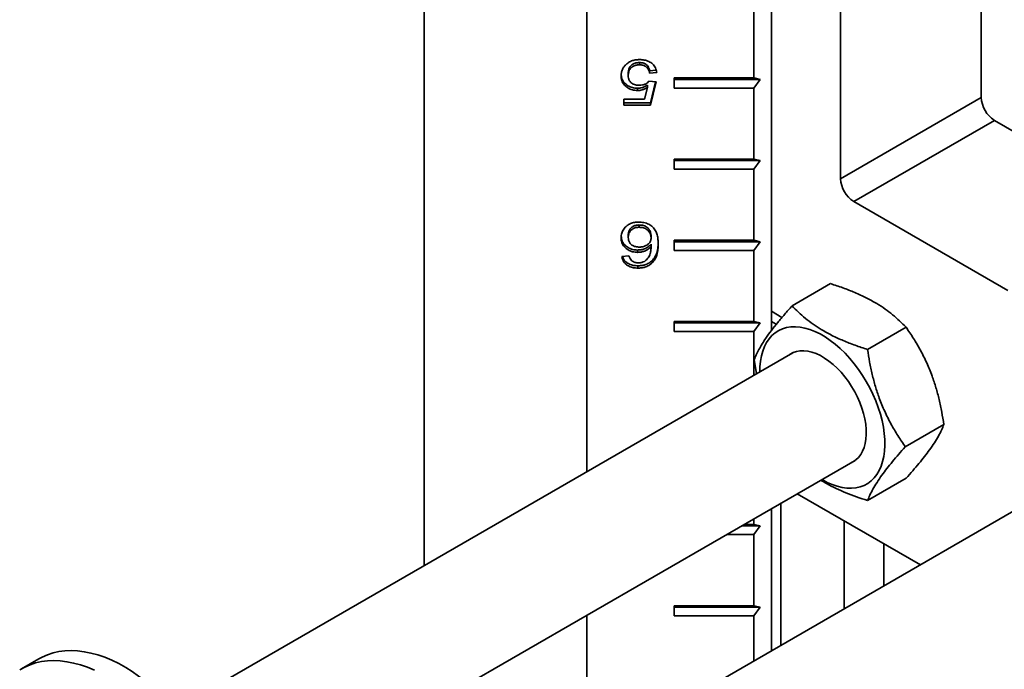
# Model space of a CAD drawing. Units: inches. Extents: x 0.2 to 8.4, y 0.1 to 10.9.
# Drawn here: x 5.2 to 5.7, y 7.7 to 8 of the extents above; entities that cross this region are included whole.
import ezdxf

# ---------------------------------------------------------------- set-up
doc = ezdxf.new("R2010")
doc.units = ezdxf.units.IN
doc.header["$MEASUREMENT"] = 0

msp = doc.modelspace()

# ---------------------------------------------------------------- linework, layer by layer
at = {"color": 7, "linetype": 'Continuous', "lineweight": 35}
for p, q in [((5.604674786661948, 8.373581515400259), (5.604674786661948, 7.85074654426258)), ((5.639471116947261, 8.340439954907378), (5.639471116947261, 7.927066168890217)), ((5.511867021631213, 8.320004733061893), (5.511867021631213, 7.779765952966215)), ((5.710181795065916, 8.307274619427671), (5.710181795065916, 7.967886574481352)), ((5.430107800056519, 8.218901809398323), (5.430107800056519, 7.732567359001465)), ((5.595835951897116, 8.01349843313071), (5.595835951897116, 7.977774772610707)), ((5.538350194708135, 7.985464291647952), (5.538350194708135, 7.98430971622378)), ((5.532713175477367, 7.980142382221767), (5.532713175477367, 7.978987806797596)), ((5.546751697606846, 7.981627601626787), (5.543482406246597, 7.981360650644628)), ((5.543482406246597, 7.981360650644628), (5.543482406246597, 7.980206075220457)), ((5.547072149836342, 7.98049919243498), (5.543482406246597, 7.980206075220457)), ((5.542332566503007, 7.974092259715752), (5.542332566503007, 7.972937684291581)), ((5.543123431887624, 7.976102434217133), (5.546713175477367, 7.975809317002611)), ((5.546435923765294, 7.975831955736418), (5.543841380605572, 7.965239203845858)), ((5.546713175477367, 7.975809317002611), (5.543841380605572, 7.964084628421688)), ((5.555835951897117, 7.977774772610707), (5.595835951897116, 7.977774772610707)), ((5.555835951897117, 7.972671392536421), (5.555835951897117, 7.977774772610707)), ((5.598960951897116, 7.977027106673832), (5.555835951897115, 7.977027106673832)), ((5.598960951897116, 7.977027106673832), (5.595835951897116, 7.977774772610707)), ((5.595835951897116, 7.972671392536421), (5.598960951897116, 7.977027106673832)), ((5.53734057932352, 7.972567134208936), (5.53734057932352, 7.971412558784765)), ((5.540907887015829, 7.967015800566918), (5.542332566503007, 7.972937684291581)), ((5.595835951897116, 7.972671392536421), (5.555835951897117, 7.972671392536421)), ((5.595835951897116, 7.972671392536421), (5.595835951897116, 7.93694773201642)), ((5.530559329323521, 7.967015800566918), (5.540907887015829, 7.967015800566918)), ((5.530559329323521, 7.964084628421688), (5.530559329323521, 7.967015800566918)), ((5.543841380605572, 7.965239203845858), (5.530559329323521, 7.965239203845858)), ((5.543841380605572, 7.964084628421688), (5.530559329323521, 7.964084628421688)), ((5.543841380605572, 7.965239203845858), (5.543841380605572, 7.964084628421688)), ((5.639471116947261, 7.927066168890217), (5.710181795065916, 7.967886574481352)), ((5.71681092113954, 7.956404591345755), (5.646100243020885, 7.915584185754619)), ((5.71681092113954, 7.956404591345755), (5.779006845282877, 7.920499648596001)), ((5.555835951897115, 7.93694773201642), (5.595835951897116, 7.93694773201642)), ((5.555835951897117, 7.931844351942134), (5.555835951897115, 7.93694773201642)), ((5.598960951897116, 7.936200066079544), (5.555835951897115, 7.936200066079545)), ((5.598960951897116, 7.936200066079544), (5.595835951897116, 7.93694773201642)), ((5.595835951897116, 7.931844351942134), (5.598960951897116, 7.936200066079544)), ((5.595835951897116, 7.931844351942134), (5.555835951897117, 7.931844351942134)), ((5.595835951897116, 7.931844351942134), (5.595835951897116, 7.896120691422132)), ((5.646100243020885, 7.915584185754619), (5.723583040443339, 7.870854318904622)), ((5.538249233169674, 7.903810210459376), (5.538249233169674, 7.902655635035205)), ((5.532713175477367, 7.898717298857038), (5.532713175477367, 7.897562723432866)), ((5.544200354964547, 7.898566160293299), (5.544200354964547, 7.897411584869128)), ((5.555835951897115, 7.896120691422134), (5.595835951897116, 7.896120691422132)), ((5.555835951897117, 7.891017311347847), (5.555835951897115, 7.896120691422134)), ((5.598960951897116, 7.895373025485257), (5.555835951897115, 7.895373025485257)), ((5.598960951897116, 7.895373025485257), (5.595835951897116, 7.896120691422132)), ((5.595835951897116, 7.891017311347847), (5.598960951897116, 7.895373025485257)), ((5.53739666906711, 7.891206170234884), (5.53739666906711, 7.890051594810713)), ((5.544200354964546, 7.894219781596699), (5.544200354964547, 7.893065206172529)), ((5.595835951897116, 7.891017311347847), (5.555835951897117, 7.891017311347847)), ((5.595835951897116, 7.891017311347847), (5.595835951897116, 7.855293650827845)), ((5.529482406246597, 7.88799977430905), (5.533072149836342, 7.888292891523575)), ((5.544738816503008, 7.885888840765175), (5.544738816503008, 7.884734265341004)), ((5.537564938297879, 7.88329200544276), (5.537564938297879, 7.882137430018589)), ((5.615048444576408, 7.863134988996866), (5.634411979679214, 7.874313319874253)), ((5.609992108742481, 7.857326576828444), (5.604674786661948, 7.860396201526737)), ((5.609991873995667, 7.857326297657197), (5.604674786661948, 7.86039578683904)), ((5.555835951897117, 7.855293650827845), (5.595835951897116, 7.855293650827845)), ((5.555835951897117, 7.85019027075356), (5.555835951897117, 7.855293650827845)), ((5.598960951897116, 7.85454598489097), (5.595835951897116, 7.855293650827845)), ((5.607135528432019, 7.853872265465973), (5.604674786661948, 7.855292821452451)), ((5.598960951897116, 7.85454598489097), (5.555835951897115, 7.85454598489097)), ((5.595835951897116, 7.85019027075356), (5.555835951897117, 7.85019027075356)), ((5.595835951897116, 7.85019027075356), (5.598960951897116, 7.85454598489097)), ((5.595835951897116, 7.85019027075356), (5.595835951897116, 7.828240184605689)), ((5.653015535589547, 7.841217053891348), (5.672379070692354, 7.852395384768735)), ((5.615539307407357, 7.839614689628604), (5.307864564939144, 7.661997841482622)), ((5.596064899069837, 7.836124808796939), (5.597251168672258, 7.829057171859916)), ((5.671999081096117, 7.792288938585901), (5.691362616198923, 7.803467269463289)), ((5.340094925419484, 7.608437203725375), (5.646786767802233, 7.785486635729811)), ((5.653015535589547, 7.765278758385973), (5.672379070692354, 7.77645708926336)), ((5.617679154761895, 7.768683168393482), (5.67960637984132, 7.732933342311575)), ((5.729760769202344, 7.761886854996847), (5.449640455333425, 7.600176839894774)), ((5.604674786661948, 7.761175906485946), (5.604674786661948, 7.68967625432213)), ((5.609343185305344, 7.69237126349408), (5.609343185305344, 7.763870915657896)), ((5.595835951897116, 7.756073355787054), (5.595835951897116, 7.753226049342127)), ((5.598960951897116, 7.75247838340525), (5.589608602333731, 7.75247838340525)), ((5.595835951897116, 7.753226049342127), (5.59090373805414, 7.753226049342127)), ((5.595835951897116, 7.753226049342127), (5.598960951897116, 7.75247838340525)), ((5.598960951897116, 7.75247838340525), (5.595835951897116, 7.74812266926784)), ((5.641212786710935, 7.755097491848557), (5.641212786710935, 7.710769192774592)), ((5.58206346661332, 7.74812266926784), (5.595835951897116, 7.74812266926784)), ((5.595835951897116, 7.74812266926784), (5.595835951897116, 7.712399008747838)), ((5.661131287589431, 7.743598786048237), (5.661131287589431, 7.722267898574912)), ((5.595835951897116, 7.712399008747838), (5.555835951897115, 7.712399008747839)), ((5.555835951897115, 7.712399008747839), (5.555835951897115, 7.707295628673553)), ((5.598960951897116, 7.711651342810963), (5.555835951897115, 7.711651342810963)), ((5.595835951897116, 7.712399008747838), (5.598960951897116, 7.711651342810963)), ((5.598960951897116, 7.711651342810963), (5.595835951897116, 7.707295628673553)), ((5.511867021631213, 7.70759912414758), (5.511867021631213, 7.636099471983765)), ((5.555835951897115, 7.707295628673553), (5.595835951897116, 7.707295628673553)), ((5.595835951897116, 7.707295628673553), (5.595835951897116, 7.684573703623239)), ((5.236464930076983, 7.685729855566073), (5.227746303464953, 7.680696699556686))]:
    msp.add_line(p, q, dxfattribs=at)
at = {"color": 7, "linetype": 'Continuous', "lineweight": 35, "flags": 128}
for points in [[(5.630138620691696, 7.775785338825792), (5.632703853101954, 7.774412178218182), (5.635252946710045, 7.773289425634911), (5.637768937718578, 7.772424552809178), (5.640235082622501, 7.771823315326946), (5.642634969634364, 7.771489714324463), (5.644952627902057, 7.771425969861357), (5.647172633792194, 7.771632506146518), (5.649280213531852, 7.772107948715038), (5.651261341525588, 7.77284913357507), (5.65310283369347, 7.773851128263657), (5.654792435208942, 7.775107264671464), (5.656318902052687, 7.776609183417944), (5.657672075839707, 7.778346889481638), (5.658842951421707, 7.780308818715395), (5.65982373681487, 7.782481914803858), (5.660607905054222, 7.784851716151096), (5.661190237629511, 7.787402452120132), (5.661566859213525, 7.790117147983933), (5.661735263451761, 7.792977737889419), (5.661694329641798, 7.795965185082735), (5.661444330191387, 7.799059608595701), (5.660986928805626, 7.802240415550384), (5.660325169415268, 7.805486438201296), (5.659463455919876, 7.808776074803251), (5.658407522880587, 7.812087433367414), (5.657164397357562, 7.815398477348879), (5.655742352146055, 7.81868717229623), (5.654150850722329, 7.821931632487191), (5.652400484265777, 7.825110266574488), (5.650502901176379, 7.82820192127271), (5.648470729556516, 7.831186022129924), (5.646317493173031, 7.834042710447269), (5.644057521458802, 7.836752975435314), (5.641705854152713, 7.839298780727727), (5.63927814121269, 7.841663184410313), (5.636790538667807, 7.843830451766664), (5.63425960110257, 7.845786159990097), (5.631702171488905, 7.847517294165056), (5.629135269098941, 7.849012333879221), (5.626575976244576, 7.85026132988996), (5.624041324597502, 7.851255970334893), (5.621548181846242, 7.85198963604596), (5.619113139444466, 7.852457444598902), (5.616752402197604, 7.852656282804982), (5.614481680422539, 7.852584827428744), (5.612316085398044, 7.852243553993928), (5.610270028801706, 7.851634733618936), (5.6083571268026, 7.850762417902916), (5.606590109447922, 7.849632411963035), (5.60498073594663, 7.848252235802387), (5.603539716413849, 7.846631074265606), (5.602276640596817, 7.844779715915249), (5.601199914056703, 7.842710481235681), (5.600316702230984, 7.840437140642299), (5.599632882748641, 7.837974822841675), (5.599153006315508, 7.835339914152518), (5.598880266430072, 7.832549949457426), (5.598813197659482, 7.829958912000162)], [(5.645018150176315, 7.784465634506991), (5.645667817184373, 7.784787838300307), (5.647131186772419, 7.785743928265764), (5.648437209500945, 7.786945539081096), (5.649573691387626, 7.788381451629876), (5.650530021407295, 7.790038259183525), (5.651297270564227, 7.791900492576315), (5.651868275259766, 7.793950764636809), (5.65223770417692, 7.796169932527194), (5.652402108057427, 7.7985372764748), (5.652359951906551, 7.801030693227033), (5.652111629324913, 7.803626902423493), (5.651659458833552, 7.806301663958422), (5.651007662226514, 7.809030004304047), (5.650162325153103, 7.811786449681667), (5.649131340297811, 7.814545263903478), (5.647924333688445, 7.817280688664411), (5.646552574820508, 7.819967184040496), (5.645028871436951, 7.82257966694824), (5.643367449945726, 7.825093745338631), (5.64158382259165, 7.827485945939118), (5.639694642622755, 7.829733933417238), (5.637717548803402, 7.831816718919593), (5.635671000725882, 7.833714856039127), (5.633574106458181, 7.835410622380978), (5.631446444137101, 7.836888185031713), (5.629307879172465, 7.838133748386967), (5.627178378769145, 7.839135682957291), (5.625077825498643, 7.839884633949562), (5.623025831660883, 7.840373608610154), (5.621041556169447, 7.840598041514412), (5.619143525669967, 7.840555837192778), (5.617349461561818, 7.840247389695631), (5.615676114538195, 7.839675578914147), (5.614139108189399, 7.838845743691524), (5.613770689781439, 7.838593688405783)], [(5.236464930076983, 7.685729855566073), (5.238065624277448, 7.686588649567676), (5.240745303319612, 7.687758703674726), (5.243556084681727, 7.688670287020125), (5.246488631230781, 7.689320371415675), (5.249533201342052, 7.689706797346387), (5.252679681259807, 7.689828281144185), (5.25591761869419, 7.689684419252106), (5.259236257542669, 7.689275689564891), (5.262624573620733, 7.688603449841454), (5.266071311283117, 7.687669933194552), (5.269565020813931, 7.68647824067261), (5.273094096461463, 7.685032330958338), (5.276646814991314, 7.683337007218399), (5.280211374629811, 7.681397901147766)], [(5.226807322567504, 7.680130855491665), (5.229346997665418, 7.681555493558289), (5.232026676707581, 7.682725547665338), (5.234837458069697, 7.683637131010737), (5.237770004618751, 7.684287215406287), (5.240814574730021, 7.684673641337), (5.243961054647777, 7.684795125134798), (5.24719899208216, 7.68465126324272), (5.25051763093064, 7.684242533555503), (5.253905947008703, 7.683570293832067), (5.257352684671087, 7.682636777185166), (5.260846394201901, 7.681445084663222), (5.264375469849432, 7.679999174948951)]]:
    msp.add_lwpolyline(points, dxfattribs=at)
at = {"color": 7, "linetype": 'Continuous', "lineweight": 35}
for centre, radius, start, end in [((5.724574446016233, 7.968541519971293), 0.01440754507098526, 182.6054784856457, 237.3945216599813), ((5.65386376789758, 7.92772111438016), 0.01440754507098778, 182.6054784856525, 237.394521659978), ((5.206802201550423, 7.567244866527902), 0.1357196448754692, 5.91114067770066, 57.25586767787974)]:
    msp.add_arc(centre, radius, start, end, dxfattribs=at)
for points, knots in [([(5.529123431887623, 7.978813768451473), (5.5291511336736, 7.979350212681225), (5.529206529667366, 7.980422954389341), (5.529683151689938, 7.981874646939463), (5.5303691178523, 7.983140470910607), (5.530967092139472, 7.983828383374265), (5.531266060092752, 7.984172317529473)], [0, 0, 0, 0, 0.2800156404530655, 0.5599546789367326, 0.7799914614886702, 1, 1, 1, 1]), ([(5.531266060092752, 7.984172317529473), (5.531771022834469, 7.984643207943025), (5.53278072556019, 7.985584781042977), (5.534668311007928, 7.986448694131547), (5.536570765532915, 7.986883909868243), (5.537772002055185, 7.98692648381596), (5.538372630605572, 7.986947771154489)], [0, 0, 0, 0, 0.2798802727329318, 0.5596370799412572, 0.7798147680195996, 1, 1, 1, 1]), ([(5.538350194708135, 7.985464291647952), (5.537743496146925, 7.985430645647877), (5.536531768604344, 7.985363446238494), (5.53487602905216, 7.984660379355891), (5.533599384718521, 7.983460067639632), (5.532826191273039, 7.981890482320456), (5.532750874862939, 7.980725506901368), (5.532713175477367, 7.980142382221767)], [0, 0, 0, 0, 0.1868055939352709, 0.3730971156876121, 0.559629164441681, 0.7795738020023351, 1, 1, 1, 1]), ([(5.538350194708135, 7.98430971622378), (5.537743496146925, 7.984276070223706), (5.536531768604344, 7.984208870814322), (5.53487602905216, 7.98350580393172), (5.533599384718521, 7.982305492215461), (5.532826191273039, 7.980735906896285), (5.532750874862939, 7.979570931477197), (5.532713175477367, 7.978987806797596)], [0, 0, 0, 0, 0.1868055939352631, 0.3730971156876045, 0.559629164441679, 0.7795738020023331, 1, 1, 1, 1]), ([(5.543482406246597, 7.981360650644628), (5.543390088516722, 7.981758573840507), (5.543205544283825, 7.982554027011143), (5.542613069642304, 7.983679198961034), (5.54161206293094, 7.98469030709193), (5.540105047746652, 7.985366370675034), (5.538935749846805, 7.985431617613365), (5.538350194708135, 7.985464291647952)], [0, 0, 0, 0, 0.1871380008469586, 0.374091075016497, 0.5607026910703427, 0.7800108965549635, 1, 1, 1, 1]), ([(5.543482406246597, 7.980206075220457), (5.543390088516722, 7.980603998416337), (5.543205544283824, 7.981399451586972), (5.542613069642304, 7.982524623536863), (5.54161206293094, 7.983535731667759), (5.540105047746652, 7.984211795250863), (5.538935749846805, 7.984277042189194), (5.538350194708135, 7.98430971622378)], [0, 0, 0, 0, 0.1871380008469649, 0.3740910750164952, 0.5607026910703344, 0.7800108965549636, 1, 1, 1, 1]), ([(5.538372630605572, 7.986947771154489), (5.539184807770288, 7.986911722517357), (5.540808025608972, 7.986839675686451), (5.543110804263703, 7.986094067528442), (5.545120477919076, 7.98474843421281), (5.546612002756079, 7.982820538687495), (5.546918673401396, 7.981273449107232), (5.547072149836342, 7.98049919243498)], [0, 0, 0, 0, 0.1869362558660832, 0.3736109292423376, 0.5602990611607764, 0.7799472053621227, 0.9999999999999999, 0.9999999999999999, 0.9999999999999999, 0.9999999999999999]), ([(5.53734057932352, 7.971412558784765), (5.536487613733255, 7.971468459590583), (5.53478221884028, 7.971580226055543), (5.532488551413338, 7.972607034237983), (5.530599460666471, 7.974203776898576), (5.529316977523521, 7.976352788348291), (5.529187989429665, 7.977992903513136), (5.529123431887623, 7.978813768451473)], [0, 0, 0, 0, 0.1866632187139375, 0.3732090761154051, 0.5599894741513074, 0.7797781394198587, 1, 1, 1, 1]), ([(5.53734057932352, 7.972567134208936), (5.536487708951444, 7.972623051247907), (5.534782504434979, 7.972734850168965), (5.532487409274467, 7.973761414946058), (5.53060406986671, 7.975359138116404), (5.529378808936482, 7.977368584977258), (5.52925068500959, 7.978859527423288), (5.529192877010634, 7.979532223003691)], [0, 0, 0, 0, 0.1943456264670822, 0.3885690614389391, 0.5830366899206072, 0.8118710909143915, 1, 1, 1, 1]), ([(5.532713175477367, 7.978987806797596), (5.532740689849512, 7.978510156042338), (5.53279567587539, 7.977555596125412), (5.533351513029521, 7.976178550968684), (5.534467194989872, 7.97493433079071), (5.53626430435686, 7.97415027866287), (5.537642621701055, 7.974083886340753), (5.538333367785059, 7.974050613715472)], [0, 0, 0, 0, 0.1871490062797073, 0.3740074477446119, 0.5605883586653073, 0.77978810772719, 1, 1, 1, 1]), ([(5.542332566503007, 7.974092259715752), (5.541921557815794, 7.973848881230734), (5.541099731224012, 7.9733622372325), (5.539803545348761, 7.972886240146154), (5.538536021446102, 7.972615078931935), (5.537739011622489, 7.972583113841782), (5.53734057932352, 7.972567134208936)], [0, 0, 0, 0, 0.2800516067200349, 0.5599732186542392, 0.7800266986613936, 0.9999999999999999, 0.9999999999999999, 0.9999999999999999, 0.9999999999999999]), ([(5.538333367785059, 7.974050613715472), (5.538863682181478, 7.974071084834259), (5.539923143266547, 7.974111981996147), (5.5413046256284, 7.974590321274378), (5.542379542151628, 7.975283946289052), (5.54287549292497, 7.975829631625548), (5.543123431887624, 7.976102434217133)], [0, 0, 0, 0, 0.28016695155463, 0.5597169990098975, 0.7798908351248227, 1, 1, 1, 1]), ([(5.542332566503007, 7.972937684291581), (5.541921557815794, 7.972694305806563), (5.541099731224012, 7.972207661808329), (5.539803545348761, 7.971731664721983), (5.538536021446102, 7.971460503507765), (5.537739011622489, 7.971428538417611), (5.53734057932352, 7.971412558784765)], [0, 0, 0, 0, 0.2800516067200067, 0.5599732186542454, 0.7800266986613689, 1, 1, 1, 1]), ([(5.529123431887623, 7.897471124303329), (5.529183838258128, 7.898213855573946), (5.529304625849335, 7.899699008883821), (5.530340039361535, 7.901788266463645), (5.531873244955571, 7.903464827576873), (5.533803153712433, 7.904566939153003), (5.535831435862013, 7.905192711917071), (5.5372599634703, 7.905260025396824), (5.537974393426085, 7.905293689965913)], [0, 0, 0, 0, 0.1868119506635589, 0.3735461233798402, 0.559958516963322, 0.7065730059784885, 0.8532523745784428, 1, 1, 1, 1]), ([(5.537974393426085, 7.905293689965913), (5.538857915253092, 7.905246994490827), (5.540624033795595, 7.905153652434207), (5.54308853624918, 7.904264549189318), (5.545116862866442, 7.902842586252116), (5.54655365508179, 7.900954246958962), (5.547331187805793, 7.898805196087165), (5.547737333373921, 7.896561674807097), (5.547772508281148, 7.895052115247159), (5.54779009855429, 7.89429721446482)], [0, 0, 0, 0, 0.1399406430739587, 0.2797347581324257, 0.419598645376882, 0.5594247078845404, 0.7061813198546621, 0.8530671081858492, 1, 1, 1, 1]), ([(5.538249233169674, 7.903810210459376), (5.537663028768001, 7.903776665542647), (5.536491527533349, 7.903709627643831), (5.534898542868579, 7.903029474510928), (5.533615242385723, 7.901911771260639), (5.532825722103986, 7.900404900703164), (5.532750724701501, 7.899280337855825), (5.532713175477367, 7.898717298857038)], [0, 0, 0, 0, 0.1868231510537102, 0.3733570602600261, 0.5599558960788554, 0.7796815071024924, 1, 1, 1, 1]), ([(5.538249233169674, 7.902655635035205), (5.537663028767999, 7.902622090118475), (5.536491527533348, 7.902555052219661), (5.534898542868579, 7.901874899086756), (5.533615242385723, 7.900757195836469), (5.532825722103986, 7.899250325278992), (5.532750724701501, 7.898125762431654), (5.532713175477367, 7.897562723432866)], [0, 0, 0, 0, 0.1868231510537093, 0.3733570602600168, 0.5599558960788622, 0.7796815071024915, 1, 1, 1, 1]), ([(5.544200354964547, 7.898566160293299), (5.544154739861331, 7.899063272743227), (5.544063499330107, 7.900057610162472), (5.543345387583093, 7.901449918670825), (5.542195724597003, 7.902730400084359), (5.540404374465659, 7.903655381006381), (5.538967894590072, 7.90375858045497), (5.538249233169674, 7.903810210459376)], [0, 0, 0, 0, 0.1869522171885375, 0.3739467502541218, 0.5607237257059129, 0.7802329732590816, 1, 1, 1, 1]), ([(5.544200354964547, 7.897411584869128), (5.544154739861331, 7.897908697319056), (5.544063499330107, 7.898903034738301), (5.543345387583093, 7.900295343246654), (5.542195724597003, 7.901575824660187), (5.540404374465659, 7.90250080558221), (5.538967894590072, 7.902604005030798), (5.538249233169674, 7.902655635035205)], [0, 0, 0, 0, 0.1869522171885383, 0.3739467502541234, 0.5607237257059201, 0.7802329732590965, 1, 1, 1, 1]), ([(5.53739666906711, 7.890051594810713), (5.536540499116757, 7.89010911133475), (5.534828495923498, 7.8902241217632), (5.532531056729072, 7.891258777038224), (5.530615758751262, 7.892845328884723), (5.529320118390211, 7.895001470698957), (5.529189040069337, 7.896647328667574), (5.529123431887623, 7.897471124303329)], [0, 0, 0, 0, 0.1866532938898028, 0.3732331823138747, 0.5600613899167248, 0.7797990386186251, 1, 1, 1, 1]), ([(5.53739666906711, 7.891206170234883), (5.536540623622845, 7.891263707941594), (5.5348288693928, 7.891378760727061), (5.532529562709253, 7.892413098279372), (5.530621787088404, 7.894000929931804), (5.529398660949396, 7.895980649546416), (5.529268754431357, 7.897437947570319), (5.529212011546297, 7.898074492183427)], [0, 0, 0, 0, 0.1964318556489605, 0.3927864602001674, 0.5894023931001464, 0.8206518566961971, 1, 1, 1, 1]), ([(5.532713175477367, 7.897562723432866), (5.532740973258975, 7.89708834099438), (5.532796522798241, 7.896140361538169), (5.533399825038727, 7.894782091056128), (5.534568734861619, 7.893591909197446), (5.536333542279079, 7.892800550378314), (5.537703475495993, 7.892726653136544), (5.538389457528649, 7.892689649741421)], [0, 0, 0, 0, 0.1871063502881256, 0.3739029142073554, 0.5604682224368474, 0.7799083207367326, 1, 1, 1, 1]), ([(5.538389457528649, 7.892689649741421), (5.538961796691505, 7.892720927148321), (5.540105905389013, 7.892783450832864), (5.541689285638272, 7.893384288536645), (5.543071319108532, 7.894356263881162), (5.544059092043427, 7.895756670439245), (5.544153235669926, 7.896859575892002), (5.544200354964547, 7.897411584869128)], [0, 0, 0, 0, 0.1868695232926258, 0.3735530621928399, 0.5603062151492829, 0.7799313478611768, 1, 1, 1, 1]), ([(5.547759677375855, 7.894913032561748), (5.547736858546926, 7.894152382061194), (5.547685837858239, 7.892451641304168), (5.547181436317675, 7.89004398171125), (5.546288527224458, 7.887716682700195), (5.54525512714579, 7.886497815221706), (5.544738816503008, 7.885888840765175)], [0, 0, 0, 0, 0.2394773905573949, 0.5354482225552485, 0.767899159513101, 0.9999999999999999, 0.9999999999999999, 0.9999999999999999, 0.9999999999999999]), ([(5.544200354964546, 7.894219781596699), (5.543743200036565, 7.893726860811195), (5.542829247708006, 7.89274140473901), (5.541016506125709, 7.891820195866146), (5.539173725094449, 7.891298592184166), (5.537988952044469, 7.891236973961075), (5.53739666906711, 7.891206170234884)], [0, 0, 0, 0, 0.2799780210234968, 0.5597370794843939, 0.7799070181519803, 1, 1, 1, 1]), ([(5.544200354964547, 7.893065206172529), (5.543743200036565, 7.892572285387023), (5.542829247708006, 7.891586829314839), (5.541016506125708, 7.890665620441975), (5.53917372509445, 7.890144016759995), (5.537988952044469, 7.890082398536904), (5.53739666906711, 7.890051594810713)], [0, 0, 0, 0, 0.2799780210234971, 0.5597370794843944, 0.7799070181519991, 1, 1, 1, 1]), ([(5.540857406246597, 7.885453318507882), (5.541539129953584, 7.886009493992018), (5.542903869570953, 7.887122899187747), (5.543814187176757, 7.889228683898748), (5.544140085702803, 7.891219538958684), (5.544180263206208, 7.892449922385068), (5.544200354964547, 7.893065206172529)], [0, 0, 0, 0, 0.2791661681319097, 0.5588614941422649, 0.7793977350002849, 1, 1, 1, 1]), ([(5.54779009855429, 7.89429721446482), (5.54776457879475, 7.893356436251869), (5.547713552611034, 7.891475371430169), (5.547183369280716, 7.88888926547804), (5.546288094149609, 7.886562138823887), (5.545254982860053, 7.885343250308205), (5.544738816503008, 7.884734265341004)], [0, 0, 0, 0, 0.2802499238860648, 0.5603534030108848, 0.7803423651941266, 0.9999999999999999, 0.9999999999999999, 0.9999999999999999, 0.9999999999999999]), ([(5.537564938297879, 7.882137430018589), (5.536820000599232, 7.88217051166867), (5.535330972349942, 7.882236637348162), (5.53321201110143, 7.882901588339532), (5.531345523136594, 7.884117419777779), (5.529973953164878, 7.885881938371792), (5.529646363775009, 7.887293361283274), (5.529482406246597, 7.88799977430905)], [0, 0, 0, 0, 0.1869051709304305, 0.3735977920827379, 0.5601999198518738, 0.7798813503546366, 1, 1, 1, 1]), ([(5.537564938297879, 7.88329200544276), (5.536820303874181, 7.883325169448938), (5.535331881829903, 7.883391459746972), (5.533208378741322, 7.884055177374929), (5.531360156593057, 7.885275969003216), (5.53018501587971, 7.886686623367607), (5.529919064420965, 7.887707578670879), (5.529835440432639, 7.888028600991141)], [0, 0, 0, 0, 0.2122384563357502, 0.424235553716132, 0.6361298921634355, 0.8855871300955286, 1, 1, 1, 1]), ([(5.533072149836342, 7.888292891523575), (5.533217833416904, 7.887817829734264), (5.533477756297054, 7.886970243286648), (5.534096067529295, 7.886260079512256), (5.534367822913264, 7.885947953807389)], [0, 0, 0, 0, 0.5604877126621332, 1, 1, 1, 1]), ([(5.534367822913264, 7.885947953807389), (5.53463116421014, 7.885750347292681), (5.535157710685692, 7.88535523640388), (5.536317374308991, 7.884879879669879), (5.537238292207435, 7.884815058474596), (5.537800515220956, 7.884775484949298)], [0, 0, 0, 0, 0.2804194930714898, 0.5606940404143609, 1, 1, 1, 1]), ([(5.544738816503008, 7.885888840765175), (5.544212793981517, 7.885439906623962), (5.543161035521066, 7.884542282925511), (5.541246046207473, 7.883755571528297), (5.539353591756985, 7.883347199031863), (5.538161241571722, 7.883310405942706), (5.537564938297879, 7.88329200544276)], [0, 0, 0, 0, 0.2798791254025068, 0.5596057697516248, 0.7797555411788639, 1, 1, 1, 1]), ([(5.544738816503008, 7.884734265341004), (5.544212793981517, 7.88428533119979), (5.543161035521066, 7.883387707501341), (5.541246046207473, 7.882600996104126), (5.539353591756984, 7.882192623607692), (5.538161241571721, 7.882155830518535), (5.537564938297879, 7.882137430018589)], [0, 0, 0, 0, 0.2798791254024939, 0.5596057697516059, 0.7797555411788496, 1, 1, 1, 1]), ([(5.537800515220956, 7.884775484949298), (5.53840285792731, 7.884811506614446), (5.539479014470786, 7.884875863583073), (5.540436042648602, 7.885276795048393), (5.540857406246597, 7.885453318507882)], [0, 0, 0, 0, 0.5597166230179937, 1, 1, 1, 1]), ([(5.634411979679214, 7.874313319874253), (5.636499392833765, 7.873624450313069), (5.640673628933999, 7.872246905966193), (5.64668680863775, 7.869886162807576), (5.652411659568092, 7.867249033716952), (5.65748621019921, 7.864451782160754), (5.661881045040524, 7.86157157578317), (5.665700202736293, 7.858663792501387), (5.669215057332522, 7.855603454775091), (5.671324331603894, 7.853464810352449), (5.672379070692354, 7.852395384768735)], [0, 0, 0, 0, 0.1323068738805673, 0.2645763384488429, 0.3998048156828754, 0.5350088905932467, 0.6501981109356462, 0.7654052993877509, 0.8826913104476728, 1, 1, 1, 1]), ([(5.615048444576408, 7.863134988996866), (5.613781210172008, 7.86170994744703), (5.611247099665867, 7.858860267269003), (5.607759566995586, 7.854711454788422), (5.604607969888576, 7.850716318749872), (5.602013431907349, 7.847121592708017), (5.599964599894301, 7.843955196419232), (5.598359466194932, 7.841156527706937), (5.597048627439031, 7.838536216109122), (5.596392829658685, 7.836928663036177), (5.596064899069837, 7.836124808796939)], [0, 0, 0, 0, 0.1323064631865853, 0.2645755175425907, 0.3998035520826461, 0.5350071843434624, 0.6501968176779873, 0.7654044192681252, 0.8826908702104571, 0.9999999999999999, 0.9999999999999999, 0.9999999999999999, 0.9999999999999999]), ([(5.653015535589547, 7.841217053891348), (5.650928122434995, 7.841905923452532), (5.646753886334763, 7.843283467799407), (5.640740706631009, 7.845644210958024), (5.635015855700668, 7.848281340048649), (5.62994130506955, 7.851078591604847), (5.625546470228236, 7.85395879798243), (5.621727312532467, 7.856866581264213), (5.61821245793624, 7.859926918990511), (5.616103183664867, 7.862065563413151), (5.615048444576408, 7.863134988996866)], [0, 0, 0, 0, 0.1323068738805674, 0.2645763384488431, 0.3998048156828758, 0.5350088905932482, 0.6501981109356467, 0.765405299387751, 0.8826913104476738, 1, 1, 1, 1]), ([(5.672379070692354, 7.852395384768735), (5.67364630494542, 7.850539559527926), (5.676180415149078, 7.846828433769167), (5.679667947445275, 7.840874182524225), (5.682819544280118, 7.834575808365452), (5.685414082328536, 7.828249952469538), (5.687462914614498, 7.822031790496363), (5.689068048664615, 7.815973813682554), (5.690378887675472, 7.80977752411176), (5.691034685558644, 7.805570823236376), (5.691362616198923, 7.803467269463289)], [0, 0, 0, 0, 0.1323064471177957, 0.2645754854238574, 0.3998035026430973, 0.5350071175848361, 0.650196767078064, 0.7654043848326131, 0.8826908529857601, 1, 1, 1, 1]), ([(5.671999081096117, 7.792288938585901), (5.67073184684305, 7.794144763826709), (5.668197736639391, 7.797855889585468), (5.664710204343194, 7.80381014083041), (5.661558607508351, 7.810108514989182), (5.658964069459935, 7.816434370885097), (5.656915237173972, 7.822652532858271), (5.655310103123855, 7.828710509672081), (5.653999264112999, 7.834906799242875), (5.653343466229827, 7.839113500118259), (5.653015535589547, 7.841217053891348)], [0, 0, 0, 0, 0.1323064471177952, 0.2645754854238576, 0.3998035026430969, 0.5350071175848362, 0.6501967670780634, 0.7654043848326125, 0.8826908529857593, 1, 1, 1, 1]), ([(5.691362616198923, 7.803467269463289), (5.690989505953991, 7.802558394803791), (5.690243390958731, 7.800740902463461), (5.688679665005547, 7.797702679961087), (5.686684785361478, 7.794375302700248), (5.684319300854241, 7.790912806414337), (5.681676107994689, 7.78740329291232), (5.678853159217097, 7.783901594519774), (5.67575593662046, 7.780250025481636), (5.673504765210211, 7.777721482815961), (5.672379070692354, 7.77645708926336)], [0, 0, 0, 0, 0.1323064631865847, 0.2645755175425901, 0.399803552082645, 0.5350071843434618, 0.6501968176779866, 0.7654044192681247, 0.8826908702104561, 0.9999999999999999, 0.9999999999999999, 0.9999999999999999, 0.9999999999999999]), ([(5.653015535589547, 7.765278758385973), (5.653388645834478, 7.766187633045469), (5.654134760829738, 7.7680051253858), (5.655698486782923, 7.771043347888175), (5.65769336642699, 7.774370725149012), (5.660058850934229, 7.777833221434923), (5.66270204379378, 7.781342734936939), (5.665524992571372, 7.784844433329486), (5.668622215168009, 7.788496002367625), (5.670873386578258, 7.7910245450333), (5.671999081096117, 7.792288938585901)], [0, 0, 0, 0, 0.1323064631865855, 0.264575517542591, 0.3998035520826462, 0.5350071843434623, 0.6501968176779872, 0.765404419268125, 0.8826908702104563, 1, 1, 1, 1]), ([(5.629544638230799, 7.775532966198035), (5.630502007214778, 7.774937354574174), (5.632883595449631, 7.773455687986193), (5.637131308081765, 7.771345237007697), (5.642154132018434, 7.769132727917622), (5.647459155609271, 7.767105722316719), (5.651163289568739, 7.765887785609253), (5.653015535589547, 7.765278758385973)], [0, 0, 0, 0, 0.1427503009550431, 0.3551111880217383, 0.5675052007898204, 0.7837316955535125, 1, 1, 1, 1])]:
    msp.add_open_spline(points, degree=3, knots=knots, dxfattribs=at)

doc.saveas('drawing.dxf')
